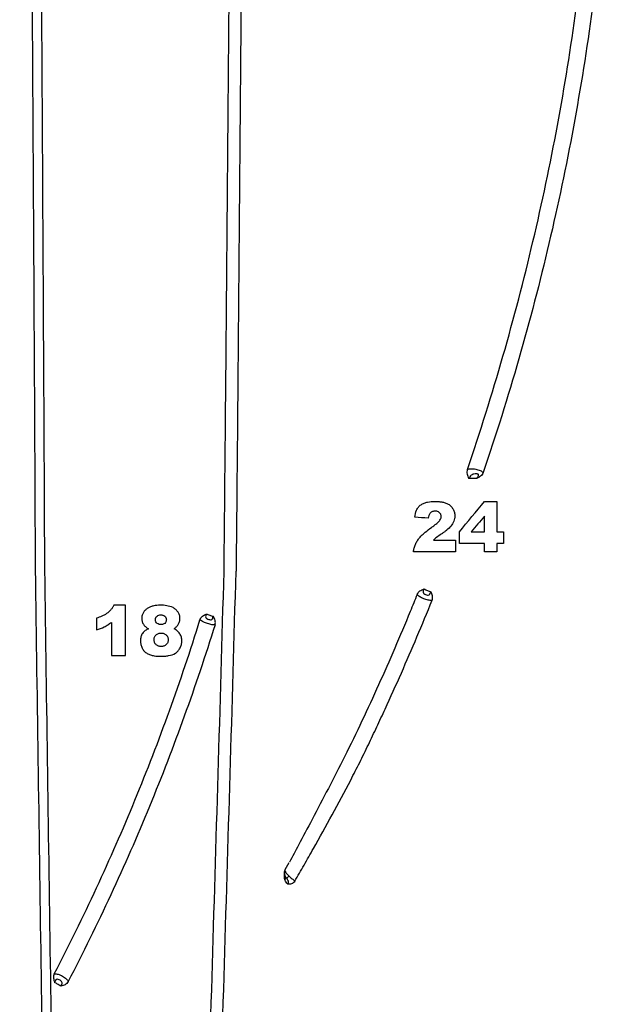
# Model space of a CAD drawing. Units: inches. Extents: x 200 to 359, y -256 to 259.
# Drawn here: x 283 to 286, y -118 to -113 of the extents above; entities that cross this region are included whole.
import ezdxf

# ---------------------------------------------------------------- set-up
doc = ezdxf.new("R2010")
doc.units = ezdxf.units.IN
doc.header["$MEASUREMENT"] = 0

msp = doc.modelspace()

# ---------------------------------------------------------------- linework, layer by layer
at = {"color": 7, "linetype": 'Continuous', "lineweight": 25}
for p, q in [((285.0895, -115.2849), (285.0895, -115.4375)), ((285.0278, -115.4375), (285.0278, -115.3589)), ((284.8817, -115.4797), (284.8817, -115.5382)), ((284.9012, -115.496), (284.9012, -115.4379)), ((285.122, -115.4375), (285.122, -115.496)), ((285.0278, -115.5382), (285.0278, -115.496)), ((285.0895, -115.496), (285.0895, -115.5382)), ((284.045, -117.0998), (284.0257, -117.1352))]:
    msp.add_line(p, q, dxfattribs=at)
for centre, radius, start, end in [((284.052, -117.1532), 0.0281, 153.9596, 214.4933), ((284.0597, -117.1882), 0.0252, 119.6417, 159.561)]:
    msp.add_arc(centre, radius, start, end, dxfattribs=at)
for points, knots in [([(282.7745, -115.6258), (282.7721, -115.1247), (282.7696, -114.6238), (282.7641, -113.6222), (282.7611, -113.1215), (282.7548, -112.1205), (282.7514, -111.6202), (282.7444, -110.6199), (282.7407, -110.12), (282.7332, -109.1213), (282.7294, -108.6224), (282.7218, -107.6258), (282.718, -107.1281), (282.7125, -106.3828), (282.7107, -106.1346), (282.7071, -105.6386), (282.7054, -105.3909), (282.7021, -104.8965), (282.7006, -104.6497), (282.6976, -104.1574), (282.6962, -103.9118), (282.695, -103.6669)], [0, 0, 0, 0, 0.125, 0.125, 0.25, 0.25, 0.375, 0.375, 0.5, 0.5, 0.625, 0.625, 0.75, 0.75, 0.8125, 0.8125, 0.875, 0.875, 0.9375, 0.9375, 1, 1, 1, 1]), ([(282.8211, -115.6278), (282.8187, -115.127), (282.8162, -114.6263), (282.8107, -113.6253), (282.8078, -113.1249), (282.8015, -112.1246), (282.7981, -111.6246), (282.7912, -110.625), (282.7876, -110.1254), (282.7802, -109.1274), (282.7764, -108.6288), (282.769, -107.6329), (282.7652, -107.1356), (282.7597, -106.3908), (282.7579, -106.1427), (282.7544, -105.6471), (282.7527, -105.3995), (282.7493, -104.9053), (282.7477, -104.6586), (282.7446, -104.1663), (282.7432, -103.9207), (282.7418, -103.6757)], [0, 0, 0, 0, 0.125, 0.125, 0.25, 0.25, 0.375, 0.375, 0.5, 0.5, 0.625, 0.625, 0.75, 0.75, 0.8125, 0.8125, 0.875, 0.875, 0.9375, 0.9375, 1, 1, 1, 1]), ([(283.8757, -105.515), (283.8632, -105.9327), (283.8516, -106.3517), (283.8304, -107.1908), (283.8207, -107.6111), (283.8032, -108.4527), (283.7953, -108.874), (283.781, -109.7175), (283.7746, -110.1397), (283.7633, -110.9844), (283.7582, -111.407), (283.7492, -112.2524), (283.7452, -112.6753), (283.7377, -113.5211), (283.7343, -113.9442), (283.727, -114.7905), (283.7232, -115.2137), (283.7187, -115.637)], [0, 0, 0, 0, 0.125, 0.125, 0.25, 0.25, 0.375, 0.375, 0.5, 0.5, 0.625, 0.625, 0.75, 0.75, 0.875, 0.875, 1, 1, 1, 1]), ([(283.9357, -105.5096), (283.9293, -105.7183), (283.9233, -105.9276), (283.9116, -106.3465), (283.9061, -106.5561), (283.8901, -107.1857), (283.8805, -107.6062), (283.8631, -108.4484), (283.8553, -108.8701), (283.8413, -109.714), (283.8351, -110.1362), (283.824, -110.9812), (283.8191, -111.404), (283.8104, -112.2497), (283.8065, -112.6727), (283.7993, -113.5189), (283.7959, -113.9422), (283.7888, -114.7888), (283.7851, -115.2122), (283.7806, -115.6357)], [0, 0, 0, 0, 0.0625, 0.0625, 0.125, 0.125, 0.25, 0.25, 0.375, 0.375, 0.5, 0.5, 0.625, 0.625, 0.75, 0.75, 0.875, 0.875, 1, 1, 1, 1]), ([(284.4929, -105.8601), (284.5759, -106.0344), (284.6541, -106.2123), (284.8039, -106.5728), (284.8749, -106.7556), (285.0753, -107.3105), (285.192, -107.689), (285.3891, -108.4574), (285.4694, -108.8473), (285.5461, -109.3389), (285.5603, -109.4374), (285.5863, -109.6347), (285.5982, -109.7336), (285.6309, -110.0307), (285.6482, -110.2294), (285.6724, -110.6274), (285.6795, -110.8267), (285.6837, -111.2253), (285.6809, -111.4245), (285.6652, -111.8225), (285.6523, -112.0212), (285.6257, -112.3188), (285.6157, -112.4178), (285.5934, -112.6158), (285.5813, -112.7148), (285.5145, -113.2085), (285.4422, -113.6011), (285.2596, -114.3778), (285.1495, -114.762), (285.0209, -115.1403)], [0, 0, 0, 0, 0.0625, 0.0625, 0.125, 0.125, 0.25, 0.25, 0.375, 0.375, 0.40625, 0.40625, 0.4375, 0.4375, 0.5, 0.5, 0.5625, 0.5625, 0.625, 0.625, 0.6875, 0.6875, 0.71875, 0.71875, 0.75, 0.75, 0.875, 0.875, 1, 1, 1, 1]), ([(284.9416, -115.1243), (285.0698, -114.748), (285.1796, -114.3658), (285.3619, -113.593), (285.4344, -113.2024), (285.5142, -112.6129), (285.5361, -112.4157), (285.5621, -112.1195), (285.5696, -112.0206), (285.5825, -111.8228), (285.5877, -111.7238), (285.5996, -111.4267), (285.6026, -111.2284), (285.5997, -110.9311), (285.5975, -110.832), (285.5905, -110.6339), (285.5857, -110.5349), (285.5677, -110.2382), (285.5511, -110.0407), (285.5086, -109.6469), (285.4828, -109.4505), (285.3912, -108.864), (285.3113, -108.4763), (285.1154, -107.7123), (284.9993, -107.3361), (284.8001, -106.7848), (284.7296, -106.6031), (284.6179, -106.3347), (284.5796, -106.2459), (284.5208, -106.1137), (284.5011, -106.0698), (284.4711, -106.0042), (284.4611, -105.9824), (284.4408, -105.939), (284.4304, -105.9176), (284.4198, -105.8964)], [0, 0, 0, 0, 0.125, 0.125, 0.25, 0.25, 0.3125, 0.3125, 0.34375, 0.34375, 0.375, 0.375, 0.4375, 0.4375, 0.46875, 0.46875, 0.5, 0.5, 0.5625, 0.5625, 0.625, 0.625, 0.75, 0.75, 0.875, 0.875, 0.9375, 0.9375, 0.96875, 0.96875, 0.984375, 0.984375, 0.992188, 0.992188, 1, 1, 1, 1]), ([(284.9416, -115.1243), (284.9403, -115.1281), (284.9396, -115.1319), (284.9392, -115.1397), (284.9396, -115.1437), (284.942, -115.1552), (284.9455, -115.1625), (284.9486, -115.1696)], [0, 0, 0, 0, 0.25, 0.25, 0.5, 0.5, 1, 1, 1, 1]), ([(284.9416, -115.1243), (284.9468, -115.122), (284.9531, -115.1209), (284.9637, -115.1206), (284.9675, -115.1208), (284.9752, -115.1215), (284.9791, -115.122), (284.991, -115.1243), (284.9987, -115.1266), (285.012, -115.1324), (285.0174, -115.136), (285.0209, -115.1403)], [0, 0, 0, 0, 0.25, 0.25, 0.375, 0.375, 0.5, 0.5, 0.75, 0.75, 1, 1, 1, 1]), ([(284.9884, -115.1696), (284.9904, -115.1667), (284.9924, -115.1639), (284.9952, -115.1596), (284.9961, -115.1581), (284.9974, -115.1551), (284.9979, -115.1535), (284.9974, -115.1505), (284.9964, -115.1492), (284.9936, -115.1476), (284.9919, -115.1471), (284.9868, -115.1462), (284.9832, -115.1462), (284.9763, -115.1468), (284.9728, -115.1475), (284.9665, -115.1498), (284.9635, -115.1514), (284.9585, -115.1556), (284.9564, -115.1582), (284.9524, -115.1638), (284.9506, -115.1667), (284.9486, -115.1696)], [0, 0, 0, 0, 0.125, 0.125, 0.1875, 0.1875, 0.25, 0.25, 0.3125, 0.3125, 0.375, 0.375, 0.5, 0.5, 0.625, 0.625, 0.75, 0.75, 0.875, 0.875, 1, 1, 1, 1]), ([(284.9884, -115.1696), (284.9821, -115.1696), (284.9758, -115.1696), (284.9695, -115.1696), (284.9625, -115.1696), (284.9556, -115.1696), (284.9486, -115.1696)], [0.000572051, 0.000572051, 0.000572051, 0.000572051, 0.001051445, 0.001051445, 0.001051445, 0.001583788, 0.001583788, 0.001583788, 0.001583788]), ([(285.0209, -115.1403), (285.0197, -115.1439), (285.0179, -115.1471), (285.0134, -115.1531), (285.0106, -115.1557), (285.0017, -115.1625), (284.9949, -115.166), (284.9884, -115.1696)], [0, 0, 0, 0, 0.25, 0.25, 0.5, 0.5, 1, 1, 1, 1]), ([(284.6772, -115.364), (284.6789, -115.3521), (284.6814, -115.3403), (284.6888, -115.3237), (284.6919, -115.3185), (284.6995, -115.3092), (284.704, -115.305), (284.7138, -115.2981), (284.7191, -115.2951), (284.7303, -115.2906), (284.736, -115.2891), (284.7537, -115.2856), (284.7658, -115.285), (284.7778, -115.2849)], [0, 0, 0, 0, 0.25, 0.25, 0.375, 0.375, 0.5, 0.5, 0.625, 0.625, 0.75, 0.75, 1, 1, 1, 1]), ([(284.7778, -115.2849), (284.7837, -115.285), (284.7895, -115.2851), (284.8011, -115.2858), (284.8069, -115.2864), (284.8184, -115.2883), (284.8242, -115.2895), (284.8353, -115.2932), (284.8406, -115.2955), (284.8506, -115.3016), (284.8552, -115.3052), (284.8633, -115.3136), (284.8669, -115.3183), (284.8713, -115.3259), (284.8725, -115.3286), (284.8747, -115.334), (284.8757, -115.3368), (284.8771, -115.3425), (284.8777, -115.3454), (284.8783, -115.3512), (284.8784, -115.3541), (284.8785, -115.3571)], [0, 0, 0, 0, 0.125, 0.125, 0.25, 0.25, 0.375, 0.375, 0.5, 0.5, 0.625, 0.625, 0.75, 0.75, 0.8125, 0.8125, 0.875, 0.875, 0.9375, 0.9375, 1, 1, 1, 1]), ([(284.7796, -115.3336), (284.7773, -115.3337), (284.775, -115.3338), (284.7705, -115.3345), (284.7683, -115.3351), (284.7619, -115.3376), (284.7579, -115.3403), (284.7534, -115.3455), (284.7522, -115.3475), (284.7501, -115.3516), (284.7492, -115.3537), (284.747, -115.3602), (284.7461, -115.3648), (284.7454, -115.3693)], [0, 0, 0, 0, 0.125, 0.125, 0.25, 0.25, 0.5, 0.5, 0.625, 0.625, 0.75, 0.75, 1, 1, 1, 1]), ([(284.8103, -115.3605), (284.8102, -115.3586), (284.8101, -115.3567), (284.8093, -115.353), (284.8086, -115.3512), (284.8061, -115.3462), (284.8036, -115.3432), (284.7978, -115.3384), (284.7944, -115.3365), (284.7891, -115.3347), (284.7872, -115.3343), (284.7834, -115.3338), (284.7815, -115.3337), (284.7796, -115.3336)], [0, 0, 0, 0, 0.125, 0.125, 0.25, 0.25, 0.5, 0.5, 0.75, 0.75, 0.875, 0.875, 1, 1, 1, 1]), ([(284.761, -115.4158), (284.7662, -115.4121), (284.7714, -115.4083), (284.7814, -115.4005), (284.7864, -115.3965), (284.7935, -115.3901), (284.7959, -115.388), (284.8002, -115.3834), (284.8022, -115.3809), (284.8057, -115.3757), (284.8073, -115.3728), (284.8091, -115.3684), (284.8096, -115.3668), (284.8101, -115.3637), (284.8102, -115.3621), (284.8103, -115.3605)], [0, 0, 0, 0, 0.25, 0.25, 0.5, 0.5, 0.625, 0.625, 0.75, 0.75, 0.875, 0.875, 0.9375, 0.9375, 1, 1, 1, 1]), ([(284.8785, -115.3571), (284.8784, -115.3594), (284.8784, -115.3618), (284.8779, -115.3664), (284.8776, -115.3687), (284.8763, -115.3755), (284.875, -115.38), (284.8698, -115.3932), (284.865, -115.4013), (284.8528, -115.4157), (284.846, -115.4222), (284.8351, -115.4312), (284.8314, -115.4341), (284.8238, -115.4398), (284.82, -115.4425), (284.8161, -115.4452)], [0, 0, 0, 0, 0.0625, 0.0625, 0.125, 0.125, 0.25, 0.25, 0.5, 0.5, 0.75, 0.75, 0.875, 0.875, 1, 1, 1, 1]), ([(284.6707, -115.5382), (284.6711, -115.5349), (284.6715, -115.5316), (284.6728, -115.5252), (284.6736, -115.522), (284.6761, -115.5126), (284.6783, -115.5065), (284.6836, -115.4945), (284.6868, -115.4886), (284.6936, -115.4775), (284.6975, -115.4723), (284.7059, -115.4623), (284.7105, -115.4576), (284.72, -115.4485), (284.7249, -115.4441), (284.7399, -115.4314), (284.7504, -115.4235), (284.761, -115.4158)], [0, 0, 0, 0, 0.0625, 0.0625, 0.125, 0.125, 0.25, 0.25, 0.375, 0.375, 0.5, 0.5, 0.625, 0.625, 0.75, 0.75, 1, 1, 1, 1]), ([(284.8161, -115.4452), (284.8082, -115.4504), (284.8003, -115.4557), (284.785, -115.4669), (284.778, -115.4732), (284.7711, -115.4797)], [0, 0, 0, 0, 0.5, 0.5, 1, 1, 1, 1]), ([(282.9084, -123.7913), (282.8939, -123.1106), (282.8811, -122.4298), (282.8569, -121.0684), (282.8457, -120.3877), (282.8241, -119.0266), (282.8139, -118.3461), (282.7939, -116.9857), (282.7842, -116.3056), (282.7745, -115.6258)], [0, 0, 0, 0, 0.25, 0.25, 0.5, 0.5, 0.75, 0.75, 1, 1, 1, 1]), ([(282.953, -123.7908), (282.9389, -123.1102), (282.9264, -122.4297), (282.9028, -121.0686), (282.8918, -120.3882), (282.8705, -119.0275), (282.8603, -118.3473), (282.8405, -116.9872), (282.8308, -116.3074), (282.8211, -115.6278)], [0, 0, 0, 0, 0.25, 0.25, 0.5, 0.5, 0.75, 0.75, 1, 1, 1, 1]), ([(283.7187, -115.637), (283.7001, -116.3155), (283.679, -116.994), (283.6484, -118.0123), (283.6383, -118.3518), (283.6193, -119.0308), (283.6103, -119.3704), (283.5849, -120.3894), (283.5702, -121.069), (283.544, -122.4283), (283.5324, -123.1081), (283.5218, -123.7879)], [0, 0, 0, 0, 0.25, 0.25, 0.375, 0.375, 0.5, 0.5, 0.75, 0.75, 1, 1, 1, 1]), ([(283.5844, -123.7885), (283.5946, -123.1085), (283.606, -122.4285), (283.632, -121.0689), (283.6467, -120.3891), (283.6721, -119.3699), (283.6811, -119.0302), (283.7001, -118.351), (283.7102, -118.0115), (283.7409, -116.9929), (283.762, -116.3142), (283.7806, -115.6357)], [0, 0, 0, 0, 0.25, 0.25, 0.5, 0.5, 0.625, 0.625, 0.75, 0.75, 1, 1, 1, 1]), ([(284.6896, -115.7515), (284.6924, -115.7445), (284.6974, -115.7387), (284.7097, -115.7301), (284.7168, -115.7274), (284.7236, -115.7245)], [0, 0, 0, 0, 0.5, 0.5, 1, 1, 1, 1]), ([(284.7236, -115.7245), (284.7224, -115.7274), (284.7211, -115.7302), (284.719, -115.7358), (284.7182, -115.7386), (284.7194, -115.7438), (284.7212, -115.7461), (284.7259, -115.7497), (284.7287, -115.7512), (284.7346, -115.7535), (284.7377, -115.7544), (284.7438, -115.7551), (284.7469, -115.7548), (284.7506, -115.7528), (284.7517, -115.7518), (284.7535, -115.7496), (284.7542, -115.7483), (284.7561, -115.7443), (284.7572, -115.7414), (284.7584, -115.7385)], [0, 0, 0, 0, 0.125, 0.125, 0.25, 0.25, 0.375, 0.375, 0.5, 0.5, 0.625, 0.625, 0.75, 0.75, 0.8125, 0.8125, 0.875, 0.875, 1, 1, 1, 1]), ([(284.7236, -115.7245), (284.7293, -115.7268), (284.7351, -115.7291), (284.7408, -115.7314), (284.7467, -115.7338), (284.7525, -115.7361), (284.7584, -115.7385)], [0.000546457, 0.000546457, 0.000546457, 0.000546457, 0.0010201406, 0.0010201406, 0.0010201406, 0.0015026131, 0.0015026131, 0.0015026131, 0.0015026131]), ([(284.6896, -115.7515), (284.6779, -115.7804), (284.616, -115.9328), (284.5242, -116.1451), (284.4132, -116.3874), (284.3286, -116.5611), (284.2437, -116.7259), (284.1664, -116.874), (284.1007, -116.9982), (284.064, -117.0675), (284.049, -117.0959)], [0, 0, 0, 0, 0.062029, 0.326964, 0.459414, 0.591903, 0.710901, 0.829852, 0.930387, 1, 1, 1, 1]), ([(284.7642, -115.7813), (284.7586, -115.7822), (284.7519, -115.7816), (284.7374, -115.7786), (284.7296, -115.7762), (284.7148, -115.7702), (284.7079, -115.7668), (284.6965, -115.7595), (284.6921, -115.7556), (284.6896, -115.7515)], [0, 0, 0, 0, 0.25, 0.25, 0.5, 0.5, 0.75, 0.75, 1, 1, 1, 1]), ([(284.7642, -115.7813), (284.767, -115.7744), (284.7675, -115.7667), (284.7645, -115.7521), (284.7613, -115.7452), (284.7584, -115.7385)], [0, 0, 0, 0, 0.5, 0.5, 1, 1, 1, 1]), ([(283.1678, -115.806), (283.1656, -115.8101), (283.1634, -115.8143), (283.1582, -115.8221), (283.1554, -115.8258), (283.1462, -115.8364), (283.1391, -115.8428), (283.1236, -115.8533), (283.1153, -115.8576), (283.098, -115.865), (283.0891, -115.8681), (283.0802, -115.8709)], [0, 0, 0, 0, 0.125, 0.125, 0.25, 0.25, 0.5, 0.5, 0.75, 0.75, 1, 1, 1, 1]), ([(283.3374, -115.8211), (283.3353, -115.8226), (283.3332, -115.824), (283.3292, -115.8271), (283.3273, -115.8288), (283.3218, -115.834), (283.3185, -115.838), (283.313, -115.8467), (283.3109, -115.8514), (283.3088, -115.8589), (283.3082, -115.8615), (283.3076, -115.8666), (283.3075, -115.8692), (283.3074, -115.8718)], [0, 0, 0, 0, 0.125, 0.125, 0.25, 0.25, 0.5, 0.5, 0.75, 0.75, 0.875, 0.875, 1, 1, 1, 1]), ([(283.3993, -115.806), (283.3939, -115.806), (283.3885, -115.8062), (283.3778, -115.8072), (283.3725, -115.808), (283.362, -115.8103), (283.3568, -115.8118), (283.3492, -115.8148), (283.3468, -115.8159), (283.342, -115.8183), (283.3397, -115.8197), (283.3374, -115.8211)], [0, 0, 0, 0, 0.25, 0.25, 0.5, 0.5, 0.75, 0.75, 0.875, 0.875, 1, 1, 1, 1]), ([(283.499, -115.8723), (283.4989, -115.8695), (283.4989, -115.8667), (283.4981, -115.8611), (283.4975, -115.8583), (283.4951, -115.8502), (283.4927, -115.845), (283.4864, -115.8357), (283.4825, -115.8315), (283.4741, -115.8241), (283.4694, -115.8209), (283.4545, -115.8131), (283.4436, -115.8102), (283.4271, -115.8075), (283.4216, -115.8069), (283.4105, -115.8061), (283.4049, -115.806), (283.3993, -115.806)], [0, 0, 0, 0, 0.0625, 0.0625, 0.125, 0.125, 0.25, 0.25, 0.375, 0.375, 0.5, 0.5, 0.75, 0.75, 0.875, 0.875, 1, 1, 1, 1]), ([(284.0756, -117.1909), (284.091, -117.1646), (284.1065, -117.1378), (284.1378, -117.0834), (284.1535, -117.0557), (284.2007, -116.9721), (284.2322, -116.9152), (284.2945, -116.8003), (284.3254, -116.7422), (284.371, -116.6544), (284.3862, -116.6251), (284.4158, -116.566), (284.4303, -116.5363), (284.4588, -116.4768), (284.4729, -116.4469), (284.501, -116.3871), (284.5149, -116.3572), (284.5563, -116.2671), (284.5835, -116.2069), (284.6634, -116.0256), (284.7148, -115.9039), (284.7642, -115.7813)], [0, 0, 0, 0, 0.0625, 0.0625, 0.125, 0.125, 0.25, 0.25, 0.375, 0.375, 0.4375, 0.4375, 0.5, 0.5, 0.5625, 0.5625, 0.625, 0.625, 0.75, 0.75, 1, 1, 1, 1]), ([(283.3074, -115.8718), (283.3076, -115.8748), (283.3077, -115.8777), (283.3084, -115.8836), (283.3091, -115.8865), (283.3108, -115.8922), (283.3119, -115.8949), (283.3146, -115.9002), (283.3162, -115.9027), (283.3178, -115.9051)], [0, 0, 0, 0, 0.25, 0.25, 0.5, 0.5, 0.75, 0.75, 1, 1, 1, 1]), ([(283.3756, -115.8789), (283.3757, -115.8771), (283.3758, -115.8754), (283.3764, -115.8721), (283.3769, -115.8704), (283.3791, -115.8657), (283.3813, -115.863), (283.3867, -115.8587), (283.3898, -115.857), (283.3963, -115.855), (283.3998, -115.8548), (283.4032, -115.8547)], [0, 0, 0, 0, 0.125, 0.125, 0.25, 0.25, 0.5, 0.5, 0.75, 0.75, 1, 1, 1, 1]), ([(283.4044, -115.9034), (283.4009, -115.9033), (283.3974, -115.903), (283.3906, -115.9012), (283.3873, -115.8996), (283.3817, -115.8953), (283.3793, -115.8925), (283.3771, -115.8877), (283.3765, -115.886), (283.3758, -115.8825), (283.3757, -115.8807), (283.3756, -115.8789)], [0, 0, 0, 0, 0.25, 0.25, 0.5, 0.5, 0.75, 0.75, 0.875, 0.875, 1, 1, 1, 1]), ([(283.4032, -115.8547), (283.4049, -115.8547), (283.4067, -115.8548), (283.4101, -115.8552), (283.4117, -115.8556), (283.4167, -115.8572), (283.4198, -115.8588), (283.4251, -115.8633), (283.4274, -115.8661), (283.4295, -115.8708), (283.43, -115.8725), (283.4306, -115.8759), (283.4307, -115.8777), (283.4308, -115.8795)], [0, 0, 0, 0, 0.125, 0.125, 0.25, 0.25, 0.5, 0.5, 0.75, 0.75, 0.875, 0.875, 1, 1, 1, 1]), ([(283.4902, -115.9034), (283.4915, -115.901), (283.4928, -115.8987), (283.4951, -115.8937), (283.496, -115.8911), (283.4975, -115.8859), (283.4981, -115.8832), (283.4988, -115.8778), (283.4989, -115.8751), (283.499, -115.8723)], [0, 0, 0, 0, 0.25, 0.25, 0.5, 0.5, 0.75, 0.75, 1, 1, 1, 1]), ([(283.5997, -115.8794), (283.602, -115.8723), (283.6064, -115.8661), (283.6177, -115.8568), (283.6245, -115.8536), (283.6309, -115.8503)], [0, 0, 0, 0, 0.5, 0.5, 1, 1, 1, 1]), ([(283.6309, -115.8503), (283.63, -115.8532), (283.629, -115.8561), (283.6278, -115.8618), (283.6277, -115.8646), (283.6299, -115.8696), (283.6322, -115.8717), (283.6375, -115.875), (283.6404, -115.8763), (283.6463, -115.8782), (283.6493, -115.8788), (283.655, -115.8791), (283.6577, -115.8786), (283.6607, -115.8764), (283.6615, -115.8753), (283.6628, -115.873), (283.6633, -115.8718), (283.6646, -115.8676), (283.6653, -115.8647), (283.6663, -115.8617)], [0, 0, 0, 0, 0.125, 0.125, 0.25, 0.25, 0.375, 0.375, 0.5, 0.5, 0.625, 0.625, 0.75, 0.75, 0.8125, 0.8125, 0.875, 0.875, 1, 1, 1, 1]), ([(283.6309, -115.8503), (283.6368, -115.8522), (283.6427, -115.8541), (283.6486, -115.856), (283.6545, -115.8579), (283.6604, -115.8598), (283.6663, -115.8617)], [0.0005409053, 0.0005409053, 0.0005409053, 0.0005409053, 0.001016286, 0.001016286, 0.001016286, 0.0014921501, 0.0014921501, 0.0014921501, 0.0014921501]), ([(283.6753, -115.9039), (283.6775, -115.8968), (283.6773, -115.8892), (283.6733, -115.8749), (283.6696, -115.8683), (283.6663, -115.8617)], [0, 0, 0, 0, 0.5, 0.5, 1, 1, 1, 1]), ([(282.8686, -117.6568), (283.0163, -117.3721), (283.1514, -117.0809), (283.3955, -116.4877), (283.5044, -116.1857), (283.5997, -115.8794)], [0, 0, 0, 0, 0.5, 0.5, 1, 1, 1, 1]), ([(283.6753, -115.9039), (283.5791, -116.2127), (283.4693, -116.5172), (283.2232, -117.1153), (283.087, -117.4089), (282.938, -117.6959)], [0, 0, 0, 0, 0.5, 0.5, 1, 1, 1, 1]), ([(283.0802, -115.9293), (283.0935, -115.9251), (283.1068, -115.9206), (283.1257, -115.9114), (283.1317, -115.9079), (283.1436, -115.9004), (283.1492, -115.8962), (283.1548, -115.8921)], [0, 0, 0, 0, 0.5, 0.5, 0.75, 0.75, 1, 1, 1, 1]), ([(283.3421, -115.9243), (283.3391, -115.9256), (283.3361, -115.9269), (283.3303, -115.9299), (283.3276, -115.9316), (283.3197, -115.9373), (283.3149, -115.942), (283.3094, -115.9502), (283.3078, -115.9531), (283.3051, -115.9591), (283.3041, -115.9622), (283.3025, -115.9686), (283.3019, -115.9718), (283.3011, -115.9784), (283.301, -115.9817), (283.3009, -115.985)], [0, 0, 0, 0, 0.125, 0.125, 0.25, 0.25, 0.5, 0.5, 0.625, 0.625, 0.75, 0.75, 0.875, 0.875, 1, 1, 1, 1]), ([(283.3178, -115.9051), (283.3195, -115.9072), (283.3211, -115.9092), (283.3248, -115.9129), (283.3268, -115.9145), (283.333, -115.9193), (283.3375, -115.9219), (283.3421, -115.9243)], [0, 0, 0, 0, 0.25, 0.25, 0.5, 0.5, 1, 1, 1, 1]), ([(283.4308, -115.8795), (283.4307, -115.8811), (283.4307, -115.8828), (283.4301, -115.8861), (283.4296, -115.8876), (283.4275, -115.8922), (283.4255, -115.8949), (283.4204, -115.8993), (283.4174, -115.9009), (283.4127, -115.9024), (283.4111, -115.9028), (283.4077, -115.9032), (283.4061, -115.9033), (283.4044, -115.9034)], [0, 0, 0, 0, 0.125, 0.125, 0.25, 0.25, 0.5, 0.5, 0.75, 0.75, 0.875, 0.875, 1, 1, 1, 1]), ([(283.4694, -115.9243), (283.4714, -115.9229), (283.4734, -115.9214), (283.4772, -115.9183), (283.479, -115.9166), (283.4826, -115.9132), (283.4843, -115.9114), (283.4874, -115.9076), (283.4888, -115.9055), (283.4902, -115.9034)], [0, 0, 0, 0, 0.25, 0.25, 0.5, 0.5, 0.75, 0.75, 1, 1, 1, 1]), ([(283.5087, -115.9853), (283.5086, -115.9821), (283.5085, -115.9789), (283.5077, -115.9726), (283.5071, -115.9695), (283.5044, -115.9603), (283.5017, -115.9543), (283.4949, -115.9436), (283.4905, -115.9387), (283.4831, -115.9326), (283.4805, -115.9307), (283.4751, -115.9273), (283.4722, -115.9258), (283.4694, -115.9243)], [0, 0, 0, 0, 0.125, 0.125, 0.25, 0.25, 0.5, 0.5, 0.75, 0.75, 0.875, 0.875, 1, 1, 1, 1]), ([(283.6753, -115.9039), (283.6711, -115.905), (283.6656, -115.9049), (283.6528, -115.9028), (283.6455, -115.9009), (283.6305, -115.896), (283.623, -115.8931), (283.6097, -115.8867), (283.6039, -115.8832), (283.5997, -115.8794)], [0, 0, 0, 0, 0.25, 0.25, 0.5, 0.5, 0.75, 0.75, 1, 1, 1, 1]), ([(283.3691, -115.9798), (283.3692, -115.9775), (283.3693, -115.9752), (283.3701, -115.9707), (283.3706, -115.9685), (283.3724, -115.9642), (283.3734, -115.9622), (283.376, -115.9584), (283.3776, -115.9567), (283.3827, -115.9521), (283.3867, -115.9496), (283.3931, -115.9471), (283.3953, -115.9465), (283.3998, -115.9458), (283.4021, -115.9457), (283.4044, -115.9456)], [0, 0, 0, 0, 0.125, 0.125, 0.25, 0.25, 0.375, 0.375, 0.5, 0.5, 0.75, 0.75, 0.875, 0.875, 1, 1, 1, 1]), ([(283.4044, -115.9456), (283.4067, -115.9457), (283.409, -115.9458), (283.4134, -115.9465), (283.4157, -115.9471), (283.4221, -115.9496), (283.4261, -115.952), (283.433, -115.9581), (283.4359, -115.9618), (283.4388, -115.9682), (283.4395, -115.9704), (283.4404, -115.975), (283.4405, -115.9773), (283.4406, -115.9797)], [0, 0, 0, 0, 0.125, 0.125, 0.25, 0.25, 0.5, 0.5, 0.75, 0.75, 0.875, 0.875, 1, 1, 1, 1]), ([(283.3009, -115.985), (283.301, -115.9881), (283.3011, -115.9912), (283.3018, -115.9974), (283.3023, -116.0004), (283.3044, -116.0095), (283.3066, -116.0155), (283.3123, -116.0264), (283.3158, -116.0316), (283.3244, -116.0408), (283.3292, -116.0447), (283.3398, -116.0511), (283.3455, -116.0538), (283.3572, -116.0576), (283.3633, -116.059), (283.3816, -116.0619), (283.3939, -116.0624), (283.4062, -116.0625)], [0, 0, 0, 0, 0.0625, 0.0625, 0.125, 0.125, 0.25, 0.25, 0.375, 0.375, 0.5, 0.5, 0.625, 0.625, 0.75, 0.75, 1, 1, 1, 1]), ([(283.4053, -116.0138), (283.403, -116.0136), (283.4007, -116.0135), (283.3963, -116.0128), (283.3941, -116.0122), (283.3898, -116.0106), (283.3877, -116.0095), (283.3838, -116.0072), (283.3819, -116.0058), (283.3767, -116.0013), (283.3737, -115.9976), (283.3709, -115.9912), (283.3703, -115.989), (283.3693, -115.9845), (283.3692, -115.9821), (283.3691, -115.9798)], [0, 0, 0, 0, 0.125, 0.125, 0.25, 0.25, 0.375, 0.375, 0.5, 0.5, 0.75, 0.75, 0.875, 0.875, 1, 1, 1, 1]), ([(283.4406, -115.9797), (283.4405, -115.982), (283.4404, -115.9842), (283.4395, -115.9887), (283.4388, -115.9909), (283.4361, -115.9972), (283.4333, -116.0009), (283.4266, -116.0069), (283.4228, -116.0095), (283.4165, -116.012), (283.4144, -116.0127), (283.4099, -116.0135), (283.4076, -116.0136), (283.4053, -116.0138)], [0, 0, 0, 0, 0.125, 0.125, 0.25, 0.25, 0.5, 0.5, 0.75, 0.75, 0.875, 0.875, 1, 1, 1, 1]), ([(283.4062, -116.0625), (283.4123, -116.0624), (283.4183, -116.0622), (283.4303, -116.0611), (283.4363, -116.0604), (283.454, -116.057), (283.4657, -116.0534), (283.4812, -116.0437), (283.4857, -116.0397), (283.4936, -116.0307), (283.4971, -116.0256), (283.5028, -116.0149), (283.5051, -116.0092), (283.5073, -116.0004), (283.5079, -115.9974), (283.5085, -115.9914), (283.5086, -115.9883), (283.5087, -115.9853)], [0, 0, 0, 0, 0.125, 0.125, 0.25, 0.25, 0.5, 0.5, 0.625, 0.625, 0.75, 0.75, 0.875, 0.875, 0.9375, 0.9375, 1, 1, 1, 1]), ([(284.0259, -117.135), (284.0258, -117.1352), (284.0242, -117.1373), (284.0229, -117.142), (284.0219, -117.1479), (284.022, -117.1523), (284.0223, -117.1549), (284.0225, -117.1565), (284.0228, -117.1582), (284.0232, -117.1597), (284.023, -117.162), (284.0229, -117.1626)], [0, 0, 0, 0, 0.017332, 0.209278, 0.368628, 0.491286, 0.56547, 0.618987, 0.708969, 0.918157, 1, 1, 1, 1]), ([(284.0252, -117.1856), (284.0252, -117.1855), (284.0249, -117.1807), (284.0237, -117.1732), (284.0235, -117.1655), (284.0234, -117.1626)], [0, 0, 0, 0, 0.0096313, 0.6259579, 1, 1, 1, 1]), ([(284.026, -117.1354), (284.0259, -117.1355), (284.025, -117.1362), (284.0259, -117.1388), (284.0267, -117.1409)], [0, 0, 0, 0, 0.164994, 1, 1, 1, 1]), ([(284.0267, -117.1409), (284.0281, -117.144), (284.0306, -117.1479), (284.0359, -117.1545), (284.0379, -117.1568), (284.0423, -117.1615), (284.0447, -117.1639), (284.0472, -117.1663)], [0, 0, 0, 0, 0.5, 0.5, 0.75, 0.75, 1, 1, 1, 1]), ([(284.0288, -117.1691), (284.0278, -117.1677), (284.027, -117.1665), (284.0264, -117.1665), (284.0263, -117.1667), (284.0263, -117.168), (284.0264, -117.169), (284.0267, -117.1723), (284.0269, -117.175), (284.0267, -117.1804), (284.0263, -117.1831), (284.0252, -117.1856)], [0, 0, 0, 0, 0.25, 0.25, 0.375, 0.375, 0.5, 0.5, 0.75, 0.75, 1, 1, 1, 1]), ([(284.0361, -117.1794), (284.0345, -117.1772), (284.033, -117.175), (284.0305, -117.1715), (284.0294, -117.17), (284.0288, -117.1691)], [0, 0, 0, 0, 0.5, 0.5, 1, 1, 1, 1]), ([(284.0399, -117.2073), (284.0411, -117.2048), (284.0423, -117.2027), (284.044, -117.1987), (284.0446, -117.1968), (284.0439, -117.1921), (284.0426, -117.1894), (284.0395, -117.1842), (284.0378, -117.1817), (284.0361, -117.1794)], [0, 0, 0, 0, 0.25, 0.25, 0.5, 0.5, 0.75, 0.75, 1, 1, 1, 1]), ([(284.0756, -117.1909), (284.0734, -117.1947), (284.0708, -117.1978), (284.065, -117.2027), (284.0619, -117.2044), (284.0555, -117.2065), (284.0523, -117.2068), (284.046, -117.207), (284.0429, -117.2069), (284.0399, -117.2073)], [0, 0, 0, 0, 0.25, 0.25, 0.5, 0.5, 0.75, 0.75, 1, 1, 1, 1]), ([(284.0472, -117.1663), (284.0518, -117.1707), (284.0567, -117.175), (284.0665, -117.1833), (284.0713, -117.1873), (284.0756, -117.1909)], [0, 0, 0, 0, 0.5, 0.5, 1, 1, 1, 1]), ([(282.8686, -117.6568), (282.8651, -117.6634), (282.864, -117.6709), (282.8655, -117.6856), (282.868, -117.6927), (282.8701, -117.6997)], [0, 0, 0, 0, 0.5, 0.5, 1, 1, 1, 1]), ([(282.8686, -117.6568), (282.8745, -117.6561), (282.8813, -117.657), (282.8956, -117.6611), (282.903, -117.6643), (282.9167, -117.6721), (282.923, -117.6765), (282.9328, -117.686), (282.9363, -117.6909), (282.938, -117.6959)], [0, 0, 0, 0, 0.25, 0.25, 0.5, 0.5, 0.75, 0.75, 1, 1, 1, 1]), ([(282.9019, -117.7194), (282.9032, -117.7165), (282.9046, -117.7137), (282.907, -117.7081), (282.9079, -117.7052), (282.9074, -117.6995), (282.9061, -117.6969), (282.9024, -117.6922), (282.9, -117.6902), (282.8947, -117.6868), (282.8918, -117.6854), (282.8858, -117.6837), (282.8826, -117.6836), (282.8786, -117.6854), (282.8775, -117.6864), (282.8756, -117.6887), (282.8748, -117.6899), (282.8726, -117.6939), (282.8714, -117.6969), (282.8701, -117.6997)], [0, 0, 0, 0, 0.125, 0.125, 0.25, 0.25, 0.375, 0.375, 0.5, 0.5, 0.625, 0.625, 0.75, 0.75, 0.8125, 0.8125, 0.875, 0.875, 1, 1, 1, 1]), ([(282.9019, -117.7194), (282.896, -117.7157), (282.8901, -117.712), (282.8842, -117.7084), (282.8795, -117.7055), (282.8748, -117.7026), (282.8701, -117.6997)], [0.0005418911, 0.0005418911, 0.0005418911, 0.0005418911, 0.001074075, 0.001074075, 0.001074075, 0.0014948166, 0.0014948166, 0.0014948166, 0.0014948166]), ([(282.938, -117.6959), (282.9346, -117.7026), (282.9291, -117.7079), (282.9162, -117.7152), (282.909, -117.7172), (282.9019, -117.7194)], [0, 0, 0, 0, 0.5, 0.5, 1, 1, 1, 1])]:
    msp.add_open_spline(points, degree=3, knots=knots, dxfattribs=at)
for points in [[(284.9012, -115.4379), (284.9434, -115.3869), (284.9856, -115.3359), (285.0278, -115.2849)], [(285.0278, -115.2849), (285.0484, -115.2849), (285.069, -115.2849), (285.0895, -115.2849)], [(284.7454, -115.3693), (284.7226, -115.3676), (284.6999, -115.3658), (284.6772, -115.364)], [(285.0278, -115.3589), (285.0056, -115.3851), (284.9833, -115.4113), (284.9611, -115.4375)], [(284.7711, -115.4797), (284.808, -115.4797), (284.8448, -115.4797), (284.8817, -115.4797)], [(284.9611, -115.4375), (284.9833, -115.4375), (285.0056, -115.4375), (285.0278, -115.4375)], [(285.0895, -115.4375), (285.1003, -115.4375), (285.1112, -115.4375), (285.122, -115.4375)], [(285.0278, -115.496), (284.9856, -115.496), (284.9434, -115.496), (284.9012, -115.496)], [(285.122, -115.496), (285.1112, -115.496), (285.1003, -115.496), (285.0895, -115.496)], [(284.8817, -115.5382), (284.8113, -115.5382), (284.7409, -115.5382), (284.6707, -115.5382)], [(285.0895, -115.5382), (285.069, -115.5382), (285.0484, -115.5382), (285.0278, -115.5382)], [(283.2263, -115.806), (283.2068, -115.806), (283.1873, -115.806), (283.1678, -115.806)], [(283.2263, -116.0592), (283.2263, -115.9748), (283.2263, -115.8904), (283.2263, -115.806)], [(283.0802, -115.8709), (283.0802, -115.8904), (283.0802, -115.9099), (283.0802, -115.9293)], [(283.1548, -115.8921), (283.1548, -115.9478), (283.1548, -116.0035), (283.1548, -116.0592)], [(283.1548, -116.0592), (283.1787, -116.0592), (283.2025, -116.0592), (283.2263, -116.0592)], [(284.0399, -117.2073), (284.0349, -117.2), (284.03, -117.1927), (284.0252, -117.1856)]]:
    msp.add_open_spline(points, degree=3, dxfattribs=at)

doc.saveas('drawing.dxf')
